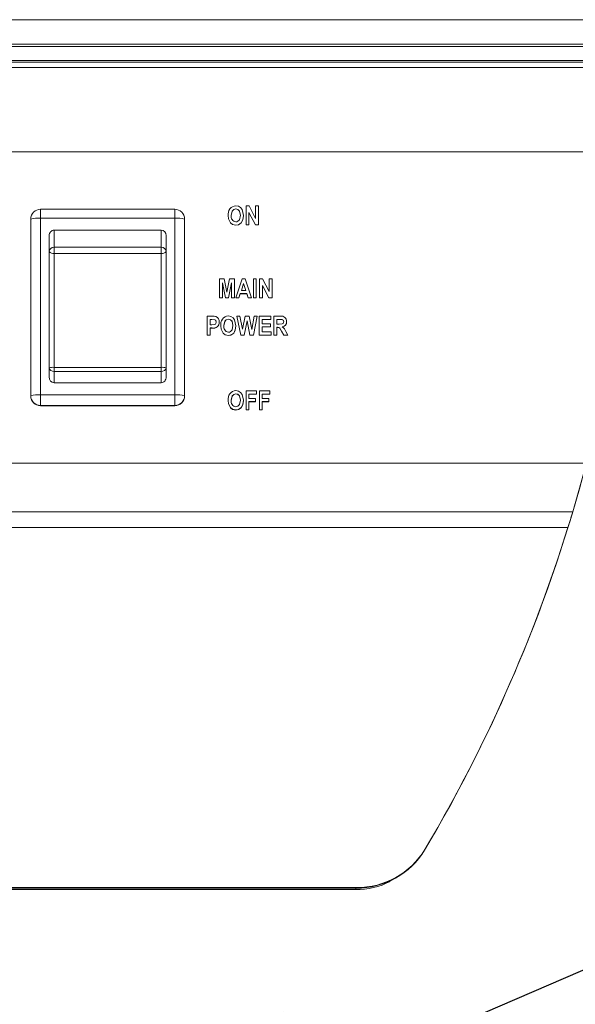
# Model space of a CAD drawing. Units: inches. Extents: x 0.8 to 15.8, y 0.6 to 10.5.
# Drawn here: x 14.4 to 14.6, y 6.8 to 7.1 of the extents above; entities that cross this region are included whole.
import ezdxf

# ---------------------------------------------------------------- set-up
doc = ezdxf.new("R2010")
doc.units = ezdxf.units.IN
doc.header["$MEASUREMENT"] = 0
doc.layers.add('FORMAT', color=7, linetype='Continuous')
doc.dimstyles.new('SLDDIMSTYLE3', dxfattribs={"dimtxt": 0.18, "dimasz": 0.13, "dimexe": 0, "dimexo": 0.0625, "dimgap": 0, "dimtad": 0, "dimtih": 1, "dimtoh": 1, "dimdec": 0, "dimrnd": 1e-09, "dimzin": 0, "dimdsep": 46, "dimlunit": 5, "dimtxsty": 'Standard', "dimsah": 1, "dimcen": 0.09, "dimadec": 0, "dimazin": 0, "dimtfac": 0.13, "dimtdec": 0, "dimtofl": 0, "dimtmove": 0, "dimatfit": 3, "dimfxl": 0, "dimfrac": 2, "dimtolj": 1, "dimtzin": 0, "dimarcsym": 0})

msp = doc.modelspace()

# ---------------------------------------------------------------- linework, layer by layer
at = {"color": 7, "linetype": 'Continuous', "lineweight": 15}
for p, q in [((13.83258548784409, 7.110518324185349), (14.63991617482443, 7.110518324185349)), ((14.67715079357582, 7.103390797634256), (13.79535082020436, 7.103390797634256)), ((14.63991617482443, 7.104026345847903), (13.83258548784409, 7.104026345847903)), ((14.67388319576784, 7.09968252047259), (13.79861846690068, 7.09968252047259)), ((14.67380688109387, 7.099177406307712), (13.798691066062, 7.099176819647822)), ((14.67297573069539, 7.097799146673928), (13.79952588308479, 7.097799146673928)), ((13.80043535257852, 7.097751822776174), (14.67206631008999, 7.097751822776174)), ((14.67166747914176, 7.097770009232749), (13.80083413463843, 7.097770009232749)), ((13.91405724445318, 7.075275122428935), (14.55844441821534, 7.075275122428935)), ((14.46585027453745, 7.060881813146116), (14.46667306503251, 7.060881813146116)), ((14.46585027453745, 7.055847880187428), (14.46585027453745, 7.060881813146116)), ((14.46667306503251, 7.060881813146116), (14.46841099606689, 7.057520056425861)), ((14.46841099606689, 7.057520056425861), (14.46841099606689, 7.060881813146116)), ((14.46841099606689, 7.060881813146116), (14.46919890474268, 7.060881813146116)), ((14.46919890474268, 7.060881813146116), (14.46919890474268, 7.055847880187428)), ((14.44685498508377, 7.060000454438757), (14.41106332966313, 7.060000454438757)), ((14.41106332966313, 7.060000454438757), (14.41106332966313, 7.057638366170248)), ((14.44685498508377, 7.060000454438757), (14.44685498508377, 7.057638366170248)), ((14.46112284692688, 7.058334144799221), (14.46112284692688, 7.058314785022866)), ((14.46313056817795, 7.060097253320529), (14.46313056817795, 7.060077893544174)), ((14.46512804732513, 7.058364846666771), (14.46512804732513, 7.058345486890417)), ((14.4683473923572, 7.055847880187428), (14.46663818321324, 7.059130828929191)), ((14.46663818321324, 7.059130828929191), (14.46663818321324, 7.055847880187428)), ((14.4683473923572, 7.055828520411074), (14.46663818321324, 7.059111469152836)), ((14.40845915863563, 7.010309384029799), (14.40845915863563, 7.057396271189171)), ((14.41106332966313, 7.057638366170248), (14.41106332966313, 7.010551479010875)), ((14.44685498508377, 7.057638366170248), (14.41106332966313, 7.057638366170248)), ((14.44685498508377, 7.010551479010875), (14.44685498508377, 7.057638366170248)), ((14.44945915611127, 7.057396271189171), (14.44945915611127, 7.010309384029799)), ((14.4617137601006, 7.056399536036874), (14.4617137601006, 7.05638017626052)), ((14.46312851486834, 7.055782565386394), (14.46312851486834, 7.05576320561004)), ((14.46453710970724, 7.056405598189066), (14.46453710970724, 7.056386238412713)), ((14.46585027453745, 7.055847880187428), (14.46585027453745, 7.055828520411074)), ((14.46663818321324, 7.055847880187428), (14.46585027453745, 7.055847880187428)), ((14.46663818321324, 7.055828520411074), (14.46585027453745, 7.055828520411074)), ((14.46663818321324, 7.055847880187428), (14.46663818321324, 7.055828520411074)), ((14.46919890474268, 7.055847880187428), (14.4683473923572, 7.055847880187428)), ((14.4683473923572, 7.055847880187428), (14.4683473923572, 7.055828520411074)), ((14.46919890474268, 7.055828520411074), (14.4683473923572, 7.055828520411074)), ((14.46919890474268, 7.055847880187428), (14.46919890474268, 7.055828520411074)), ((14.41337582072682, 7.048704122712724), (14.41337582072682, 7.052970704535918)), ((14.41467791235161, 7.054423274422373), (14.41467791235161, 7.049915770937882)), ((14.41467791235161, 7.054423274422373), (14.44324040239529, 7.054423274422373)), ((14.44324040239529, 7.049915770937882), (14.44324040239529, 7.054423274422373)), ((14.44454249402008, 7.052970704535918), (14.44454249402008, 7.048704122712724)), ((14.41337582072682, 7.017762115712984), (14.41337582072682, 7.048704122712724)), ((14.41467791235161, 7.048222670496723), (14.41467791235161, 7.049915770937882)), ((14.41467791235161, 7.049915770937882), (14.44324040239529, 7.049915770937882)), ((14.41467791235161, 7.048222670496723), (14.41467791235161, 7.017869670026063)), ((14.44324040239529, 7.048222670496723), (14.41467791235161, 7.048222670496723)), ((14.44324040239529, 7.048222670496723), (14.44324040239529, 7.049915770937882)), ((14.44324040239529, 7.017869670026063), (14.44324040239529, 7.048222670496723)), ((14.44454249402008, 7.048704122712724), (14.44454249402008, 7.017762115712984)), ((14.45874337885914, 7.036401278169567), (14.45874337885914, 7.041435015574958)), ((14.45874337885914, 7.041435015574958), (14.46004732824025, 7.041435015574958)), ((14.46033767599724, 7.036401278169567), (14.45953128753493, 7.040428893864429)), ((14.45953128753493, 7.040428893864429), (14.45953128753493, 7.036401278169567)), ((14.46033767599724, 7.036381918393213), (14.45953128753493, 7.040409534088075)), ((14.46004732824025, 7.041435015574958), (14.46074599128035, 7.037935393780667)), ((14.46074599128035, 7.037935393780667), (14.46145797638877, 7.041435015574958)), ((14.4619606705816, 7.040428893864429), (14.46113890674135, 7.036401278169567)), ((14.4619606705816, 7.040409534088075), (14.46113890674135, 7.036381918393213)), ((14.46145797638877, 7.041435015574958), (14.46274857925739, 7.041435015574958)), ((14.4619606705816, 7.036401278169567), (14.4619606705816, 7.040428893864429)), ((14.46274857925739, 7.041435015574958), (14.46274857925739, 7.036401278169567)), ((14.46314254581736, 7.036401278169567), (14.46483838400468, 7.041435015574958)), ((14.46521081525787, 7.040249180384939), (14.46460037119866, 7.038362482180238)), ((14.46521081525787, 7.040229820608586), (14.46460665334831, 7.038362482180238)), ((14.46483838400468, 7.041435015574958), (14.46558014210249, 7.041435015574958)), ((14.46582123487292, 7.038362482180238), (14.46521081525787, 7.040249180384939)), ((14.46521081525787, 7.040249180384939), (14.46521081525787, 7.040229820608586)), ((14.46581495272327, 7.038362482180238), (14.46521081525787, 7.040229820608586)), ((14.46558014210249, 7.041435015574958), (14.46727906025422, 7.036401278169567)), ((14.4678043408528, 7.041435015574958), (14.46859224952859, 7.041435015574958)), ((14.4678043408528, 7.036401278169567), (14.4678043408528, 7.041435015574958)), ((14.46859224952859, 7.041435015574958), (14.46859224952859, 7.036401278169567)), ((14.46944581522368, 7.041435015574958), (14.47026860571873, 7.041435015574958)), ((14.46944581522368, 7.036401278169567), (14.46944581522368, 7.041435015574958)), ((14.47194290859927, 7.036401278169567), (14.47023372389947, 7.03968422691133)), ((14.47023372389947, 7.03968422691133), (14.47023372389947, 7.036401278169567)), ((14.47194290859927, 7.036381918393213), (14.47023372389947, 7.039664867134976)), ((14.47026860571873, 7.041435015574958), (14.47200651230895, 7.038073454408)), ((14.47200651230895, 7.038073454408), (14.47200651230895, 7.041435015574958)), ((14.47200651230895, 7.041435015574958), (14.47279442098475, 7.041435015574958)), ((14.47279442098475, 7.041435015574958), (14.47279442098475, 7.036401278169567)), ((14.46432644991858, 7.037512607553617), (14.46396738962203, 7.036401278169567)), ((14.46432644991858, 7.037493247777263), (14.46396738962203, 7.036381918393213)), ((14.46609618280781, 7.037512607553617), (14.46432644991858, 7.037512607553617)), ((14.46432644991858, 7.037512607553617), (14.46432644991858, 7.037493247777263)), ((14.46609618280781, 7.037493247777263), (14.46432644991858, 7.037493247777263)), ((14.46460037119866, 7.038362482180238), (14.46582123487292, 7.038362482180238)), ((14.46645626975917, 7.036401278169567), (14.46609618280781, 7.037512607553617)), ((14.46609618280781, 7.037512607553617), (14.46609618280781, 7.037493247777263)), ((14.46645626975917, 7.036381918393213), (14.46609618280781, 7.037493247777263)), ((14.45874337885914, 7.036401278169567), (14.45874337885914, 7.036381918393213)), ((14.45953128753493, 7.036401278169567), (14.45874337885914, 7.036401278169567)), ((14.45953128753493, 7.036381918393213), (14.45874337885914, 7.036381918393213)), ((14.45953128753493, 7.036401278169567), (14.45953128753493, 7.036381918393213)), ((14.46033767599724, 7.036401278169567), (14.46033767599724, 7.036381918393213)), ((14.46113890674135, 7.036401278169567), (14.46033767599724, 7.036401278169567)), ((14.46113890674135, 7.036381918393213), (14.46033767599724, 7.036381918393213)), ((14.46113890674135, 7.036401278169567), (14.46113890674135, 7.036381918393213)), ((14.4619606705816, 7.036401278169567), (14.4619606705816, 7.036381918393213)), ((14.46274857925739, 7.036401278169567), (14.4619606705816, 7.036401278169567)), ((14.46274857925739, 7.036381918393213), (14.4619606705816, 7.036381918393213)), ((14.46274857925739, 7.036401278169567), (14.46274857925739, 7.036381918393213)), ((14.46396738962203, 7.036401278169567), (14.46314254581736, 7.036401278169567)), ((14.46314254581736, 7.036401278169567), (14.46314254581736, 7.036381918393213)), ((14.46396738962203, 7.036381918393213), (14.46314254581736, 7.036381918393213)), ((14.46396738962203, 7.036401278169567), (14.46396738962203, 7.036381918393213)), ((14.46645626975917, 7.036401278169567), (14.46645626975917, 7.036381918393213)), ((14.46727906025422, 7.036401278169567), (14.46645626975917, 7.036401278169567)), ((14.46727906025422, 7.036381918393213), (14.46645626975917, 7.036381918393213)), ((14.46727906025422, 7.036401278169567), (14.46727906025422, 7.036381918393213)), ((14.46859224952859, 7.036401278169567), (14.4678043408528, 7.036401278169567)), ((14.4678043408528, 7.036401278169567), (14.4678043408528, 7.036381918393213)), ((14.46859224952859, 7.036381918393213), (14.4678043408528, 7.036381918393213)), ((14.46859224952859, 7.036401278169567), (14.46859224952859, 7.036381918393213)), ((14.46944581522368, 7.036401278169567), (14.46944581522368, 7.036381918393213)), ((14.47023372389947, 7.036401278169567), (14.46944581522368, 7.036401278169567)), ((14.47023372389947, 7.036381918393213), (14.46944581522368, 7.036381918393213)), ((14.47023372389947, 7.036401278169567), (14.47023372389947, 7.036381918393213)), ((14.47194290859927, 7.036401278169567), (14.47194290859927, 7.036381918393213)), ((14.47279442098475, 7.036401278169567), (14.47194290859927, 7.036401278169567)), ((14.47279442098475, 7.036381918393213), (14.47194290859927, 7.036381918393213)), ((14.47279442098475, 7.036401278169567), (14.47279442098475, 7.036381918393213)), ((14.45546043011738, 7.026465410727334), (14.45546043011738, 7.031499148132725)), ((14.45546043011738, 7.031499148132725), (14.4568228743783, 7.031499148132725)), ((14.4567007757888, 7.030649273506104), (14.45624833879317, 7.030649273506104)), ((14.45624833879317, 7.030649273506104), (14.45624833879317, 7.029210979010294)), ((14.4567007757888, 7.03062991372975), (14.45624833879317, 7.03062991372975)), ((14.45624833879317, 7.029210979010294), (14.45676232618887, 7.029210979010294)), ((14.4567007757888, 7.030649273506104), (14.4567007757888, 7.03062991372975)), ((14.45867772183984, 7.029945477191975), (14.45867772183984, 7.029926117415621)), ((14.46114506667019, 7.030714588307138), (14.46114506667019, 7.030695228530784)), ((14.46445676174654, 7.026465410727334), (14.46340517389458, 7.031499148132725)), ((14.46340517389458, 7.031499148132725), (14.46420642908285, 7.031499148132725)), ((14.46340517389458, 7.031499148132725), (14.46340517389458, 7.031479788356371)), ((14.46445676174654, 7.026445855397682), (14.46340517389458, 7.031479788356371)), ((14.46420642908285, 7.031499148132725), (14.4648825057172, 7.028015952815339)), ((14.4648825057172, 7.028015952815339), (14.46560886399291, 7.031499148132725)), ((14.46613003797227, 7.030261100212538), (14.46533904933206, 7.026465410727334)), ((14.46613003797227, 7.030241740436184), (14.46533904933206, 7.026445855397682)), ((14.46560886399291, 7.031499148132725), (14.46665426747188, 7.031499148132725)), ((14.46690357348076, 7.026465410727334), (14.46613003797227, 7.030261100212538)), ((14.46613003797227, 7.030261100212538), (14.46613003797227, 7.030241740436184)), ((14.46690357348076, 7.026445855397682), (14.46613003797227, 7.030241740436184)), ((14.46665426747188, 7.031499148132725), (14.46737754578317, 7.027950638014305)), ((14.46737754578317, 7.027950638014305), (14.46805364686169, 7.031499148132725)), ((14.4688548776058, 7.031499148132725), (14.46781971623074, 7.026465410727334)), ((14.4688548776058, 7.031479788356371), (14.46781971623074, 7.026445855397682)), ((14.46805364686169, 7.031499148132725), (14.4688548776058, 7.031499148132725)), ((14.4688548776058, 7.031499148132725), (14.4688548776058, 7.031479788356371)), ((14.46938015820438, 7.031499148132725), (14.47246613588823, 7.031499148132725)), ((14.46938015820438, 7.026465410727334), (14.46938015820438, 7.031499148132725)), ((14.47246613588823, 7.030649273506104), (14.47016806688017, 7.030649273506104)), ((14.47016806688017, 7.030649273506104), (14.47016806688017, 7.029472629321021)), ((14.47246613588823, 7.03062991372975), (14.47016806688017, 7.03062991372975)), ((14.47016806688017, 7.029472629321021), (14.47233479740547, 7.029472629321021)), ((14.47233479740547, 7.029472629321021), (14.47233479740547, 7.028688069495434)), ((14.47246613588823, 7.031499148132725), (14.47246613588823, 7.030649273506104)), ((14.47246613588823, 7.030649273506104), (14.47246613588823, 7.03062991372975)), ((14.47325404456402, 7.026465410727334), (14.47325404456402, 7.031499148132725)), ((14.47325404456402, 7.031499148132725), (14.47502888628312, 7.031499148132725)), ((14.47475291169343, 7.030649273506104), (14.47404195323981, 7.030649273506104)), ((14.47404195323981, 7.030649273506104), (14.47404195323981, 7.029407118966692)), ((14.47475291169343, 7.03062991372975), (14.47404195323981, 7.03062991372975)), ((14.47404195323981, 7.029407118966692), (14.47471597656455, 7.029407118966692)), ((14.47475291169343, 7.030649273506104), (14.47475291169343, 7.03062991372975)), ((14.47549053872785, 7.030612509486361), (14.47549053872785, 7.030593149710008)), ((14.47666830734439, 7.030089599971501), (14.47666830734439, 7.030070240195147)), ((14.45681774110427, 7.028361104383674), (14.45624833879317, 7.028361104383674)), ((14.45624833879317, 7.028361104383674), (14.45624833879317, 7.026465410727334)), ((14.45681774110427, 7.02834174460732), (14.45624833879317, 7.02834174460732)), ((14.45681774110427, 7.028361104383674), (14.45681774110427, 7.02834174460732)), ((14.45913734541912, 7.028951675339126), (14.45913734541912, 7.028932315562772)), ((14.459728283037, 7.027016871023484), (14.459728283037, 7.02699751124713)), ((14.46255160819948, 7.027023128728971), (14.46255160819948, 7.027003768952618)), ((14.46314254581736, 7.028982181653381), (14.46314254581736, 7.028962821877027)), ((14.47233479740547, 7.028688069495434), (14.47016806688017, 7.028688069495434)), ((14.47016806688017, 7.028688069495434), (14.47016806688017, 7.027315285353954)), ((14.47233479740547, 7.02866870971908), (14.47016806688017, 7.02866870971908)), ((14.47016806688017, 7.027315285353954), (14.47253179290754, 7.027315285353954)), ((14.47233479740547, 7.028688069495434), (14.47233479740547, 7.02866870971908)), ((14.47253179290754, 7.027315285353954), (14.47253179290754, 7.026465410727334)), ((14.47421225571691, 7.02855724434007), (14.47404195323981, 7.02855724434007)), ((14.47404195323981, 7.02855724434007), (14.47404195323981, 7.026465410727334)), ((14.47421225571691, 7.028537884563717), (14.47404195323981, 7.028537884563717)), ((14.47421225571691, 7.02855724434007), (14.47421225571691, 7.028537884563717)), ((14.47588963856186, 7.026465410727334), (14.47530383421801, 7.027554251482285)), ((14.47530383421801, 7.027554251482285), (14.47530383421801, 7.027534891705931)), ((14.47588963856186, 7.026445855397682), (14.47530383421801, 7.027534891705931)), ((14.47646825632206, 7.027450999341729), (14.4769965924409, 7.026465410727334)), ((14.45624833879317, 7.026465410727334), (14.45546043011738, 7.026465410727334)), ((14.45546043011738, 7.026465410727334), (14.45546043011738, 7.026445855397682)), ((14.45624833879317, 7.026445855397682), (14.45546043011738, 7.026445855397682)), ((14.45624833879317, 7.026465410727334), (14.45624833879317, 7.026445855397682)), ((14.46114301336058, 7.026399900373004), (14.46114301336058, 7.02638054059665)), ((14.46533904933206, 7.026465410727334), (14.46445676174654, 7.026465410727334)), ((14.46445676174654, 7.026465410727334), (14.46445676174654, 7.026445855397682)), ((14.46533904933206, 7.026445855397682), (14.46445676174654, 7.026445855397682)), ((14.46533904933206, 7.026465410727334), (14.46533904933206, 7.026445855397682)), ((14.46690357348076, 7.026465410727334), (14.46690357348076, 7.026445855397682)), ((14.46781971623074, 7.026465410727334), (14.46690357348076, 7.026465410727334)), ((14.46781971623074, 7.026445855397682), (14.46690357348076, 7.026445855397682)), ((14.46781971623074, 7.026465410727334), (14.46781971623074, 7.026445855397682)), ((14.47253179290754, 7.026465410727334), (14.46938015820438, 7.026465410727334)), ((14.46938015820438, 7.026465410727334), (14.46938015820438, 7.026445855397682)), ((14.47253179290754, 7.026445855397682), (14.46938015820438, 7.026445855397682)), ((14.47253179290754, 7.026465410727334), (14.47253179290754, 7.026445855397682)), ((14.47404195323981, 7.026465410727334), (14.47325404456402, 7.026465410727334)), ((14.47325404456402, 7.026465410727334), (14.47325404456402, 7.026445855397682)), ((14.47404195323981, 7.026445855397682), (14.47325404456402, 7.026445855397682)), ((14.47404195323981, 7.026465410727334), (14.47404195323981, 7.026445855397682)), ((14.4769965924409, 7.026465410727334), (14.47588963856186, 7.026465410727334)), ((14.47588963856186, 7.026465410727334), (14.47588963856186, 7.026445855397682)), ((14.4769965924409, 7.026445855397682), (14.47588963856186, 7.026445855397682)), ((14.4769965924409, 7.026465410727334), (14.4769965924409, 7.026445855397682)), ((14.41337582072682, 7.015369716683515), (14.41337582072682, 7.017762115712984)), ((14.41467791235161, 7.017869670026063), (14.44324040239529, 7.017869670026063)), ((14.41467791235161, 7.016784740337041), (14.41467791235161, 7.017869670026063)), ((14.44324040239529, 7.016784740337041), (14.41467791235161, 7.016784740337041)), ((14.41467791235161, 7.016784740337041), (14.41467791235161, 7.013766766312046)), ((14.44324040239529, 7.016784740337041), (14.44324040239529, 7.017869670026063)), ((14.44324040239529, 7.013766766312046), (14.44324040239529, 7.016784740337041)), ((14.44454249402008, 7.017762115712984), (14.44454249402008, 7.015369716683515)), ((14.41467791235161, 7.013766766312046), (14.44324040239529, 7.013766766312046)), ((14.46313056817795, 7.010832293544659), (14.46313056817795, 7.010812933768306)), ((14.46585027453745, 7.011616853370246), (14.4686736241441, 7.011616853370246)), ((14.46585027453745, 7.006582920411558), (14.46585027453745, 7.011616853370246)), ((14.4686736241441, 7.010766978743626), (14.46663818321324, 7.010766978743626)), ((14.46663818321324, 7.010766978743626), (14.46663818321324, 7.009590139005246)), ((14.4686736241441, 7.011616853370246), (14.4686736241441, 7.010766978743626)), ((14.4686736241441, 7.010766978743626), (14.4686736241441, 7.010747618967271)), ((14.46939587580058, 7.011616853370246), (14.47221920096307, 7.011616853370246)), ((14.46939587580058, 7.006582920411558), (14.46939587580058, 7.011616853370246)), ((14.47221920096307, 7.010766978743626), (14.47018378447637, 7.010766978743626)), ((14.47018378447637, 7.010766978743626), (14.47018378447637, 7.009590139005246)), ((14.47221920096307, 7.011616853370246), (14.47221920096307, 7.010766978743626)), ((14.47221920096307, 7.010766978743626), (14.47221920096307, 7.010747618967271)), ((14.40845915863563, 7.010245438101841), (14.40845915863563, 7.010309384029799)), ((14.41106332966313, 7.010551479010875), (14.41106332966313, 7.00771654287141)), ((14.41106332966313, 7.010551479010875), (14.44685498508377, 7.010551479010875)), ((14.44685498508377, 7.010551479010875), (14.44685498508377, 7.00771654287141)), ((14.44945915611127, 7.010309384029799), (14.44945915611127, 7.010245438101841)), ((14.46112284692688, 7.009069185023351), (14.46112284692688, 7.009049825246996)), ((14.46512804732513, 7.009099886890903), (14.46512804732513, 7.009080527114548)), ((14.4686736241441, 7.010747618967271), (14.46663818321324, 7.010747618967271)), ((14.46663818321324, 7.009590139005246), (14.46841099606689, 7.009590139005246)), ((14.46841099606689, 7.008740459931921), (14.46663818321324, 7.008740459931921)), ((14.46663818321324, 7.008740459931921), (14.46663818321324, 7.006582920411558)), ((14.46841099606689, 7.008720904602272), (14.46663818321324, 7.008720904602272)), ((14.46841099606689, 7.009590139005246), (14.46841099606689, 7.008740459931921)), ((14.46841099606689, 7.008740459931921), (14.46841099606689, 7.008720904602272)), ((14.47221920096307, 7.010747618967271), (14.47018378447637, 7.010747618967271)), ((14.47018378447637, 7.009590139005246), (14.47195657288586, 7.009590139005246)), ((14.47195657288586, 7.008740459931921), (14.47018378447637, 7.008740459931921)), ((14.47018378447637, 7.008740459931921), (14.47018378447637, 7.006582920411558)), ((14.47195657288586, 7.008720904602272), (14.47018378447637, 7.008720904602272)), ((14.47195657288586, 7.009590139005246), (14.47195657288586, 7.008740459931921)), ((14.47195657288586, 7.008740459931921), (14.47195657288586, 7.008720904602272)), ((14.44685498508377, 7.00771654287141), (14.41106332966313, 7.00771654287141)), ((14.41106332966313, 7.00771654287141), (14.41106332966313, 7.007652596943453)), ((14.41106332966313, 7.007652596943453), (14.44685498508377, 7.007652596943453)), ((14.44685498508377, 7.007652596943453), (14.44685498508377, 7.00771654287141)), ((14.4617137601006, 7.007134576261006), (14.4617137601006, 7.007115216484651)), ((14.46312851486834, 7.006517605610524), (14.46312851486834, 7.00649824583417)), ((14.46453710970724, 7.007140638413197), (14.46453710970724, 7.007121278636842)), ((14.46663818321324, 7.006582920411558), (14.46585027453745, 7.006582920411558)), ((14.46585027453745, 7.006582920411558), (14.46585027453745, 7.006563560635204)), ((14.46663818321324, 7.006563560635204), (14.46585027453745, 7.006563560635204)), ((14.46663818321324, 7.006582920411558), (14.46663818321324, 7.006563560635204)), ((14.46939587580058, 7.006582920411558), (14.46939587580058, 7.006563560635204)), ((14.47018378447637, 7.006582920411558), (14.46939587580058, 7.006582920411558)), ((14.47018378447637, 7.006563560635204), (14.46939587580058, 7.006563560635204)), ((14.47018378447637, 7.006582920411558), (14.47018378447637, 7.006563560635204)), ((13.9159383205006, 6.992302836487417), (14.55656331772375, 6.992302836487417)), ((14.55656331772375, 6.992302836487417), (14.55292311755343, 6.979350168339967)), ((14.55292311755343, 6.979350168339967), (13.91957854511509, 6.979350168339967)), ((13.91957854511509, 6.97933823958888), (14.55292311755343, 6.97933823958888)), ((14.55292311755343, 6.979350168339967), (14.55292311755343, 6.97933823958888)), ((14.55166128546355, 6.975210500606206), (13.9208403527608, 6.975210500606206)), ((14.55166128546355, 6.975210500606206), (14.55166128546355, 6.975189771956777)), ((14.51345672494118, 6.889236088849374), (14.51352323052058, 6.889406832192226)), ((13.97717175312676, 6.879254844649688), (14.49532990954175, 6.879254844649688)), ((13.97723516128316, 6.879089406560843), (14.49526650138536, 6.879089406560843)), ((13.97729715167815, 6.879089406560843), (14.4952044865462, 6.879089406560843)), ((13.97742416354423, 6.878758921489745), (14.49507747468012, 6.878758921489745)), ((14.4952044865462, 6.879089406560843), (14.49568960538651, 6.879128517220144)), ((14.4952664934777, 6.879089481876317), (14.49532989778081, 6.879254762675743))]:
    msp.add_line(p, q, dxfattribs=at)
at = {"color": 7, "linetype": 'Continuous', "lineweight": 15, "flags": 128}
for points in [[(14.46312543490392, 7.060947127947149), (14.46380116932, 7.060833315928583), (14.46438276926798, 7.060473693416306), (14.46480012889105, 7.059932010784981), (14.46512804732513, 7.058364846666771)], [(14.4617137601006, 7.056399536036874), (14.46121766583152, 7.057432839655618), (14.46112284692688, 7.058334144799221)], [(14.4617137601006, 7.05638017626052), (14.46121766583152, 7.057413479879265), (14.46112284692688, 7.058314785022866)], [(14.46313056817795, 7.060097253320529), (14.46255850145318, 7.05994824170859), (14.46214705731733, 7.059523695501873), (14.46191075560266, 7.058367779966219)], [(14.46313056817795, 7.060077893544174), (14.46255850145318, 7.059928881932236), (14.46214705731733, 7.059504335725519), (14.46191075560266, 7.058348420189865)], [(14.46434013864934, 7.058385184209609), (14.46410569469099, 7.059530344313955), (14.46369801495609, 7.059950979454742), (14.46313056817795, 7.060097253320529)], [(14.46434013864934, 7.058365824433254), (14.46410569469099, 7.059510984537601), (14.46369801495609, 7.059931619678387), (14.46313056817795, 7.060077893544174)], [(14.46313056817795, 7.056632440013014), (14.46342749141454, 7.056670572905833), (14.4637009726997, 7.056791229289779), (14.46410547469353, 7.057225357608025), (14.46434013864934, 7.058385184209609)], [(14.46512804732513, 7.058364846666771), (14.46496876916512, 7.057211082217379), (14.46453710970724, 7.056405598189066)], [(14.46512804732513, 7.058345486890417), (14.46496876916512, 7.057191722441026), (14.46453710970724, 7.056386238412713)], [(14.46312851486834, 7.055782565386394), (14.46226072267093, 7.055967167698297), (14.4617137601006, 7.056399536036874)], [(14.46312851486834, 7.05576320561004), (14.46226072267093, 7.055947807921942), (14.4617137601006, 7.05638017626052)], [(14.46453710970724, 7.056405598189066), (14.46381791357101, 7.055895399638479), (14.46312851486834, 7.055782565386394)], [(14.46453710970724, 7.056386238412713), (14.46381791357101, 7.055876039862126), (14.46312851486834, 7.05576320561004)], [(14.45788981316405, 7.029933157334296), (14.45779389427211, 7.03031702845534), (14.45766756684257, 7.030472102219469), (14.4574978265812, 7.030577505446287), (14.4567007757888, 7.030649273506104)], [(14.45788981316405, 7.029913797557941), (14.45779389427211, 7.030297668678985), (14.45766756684257, 7.030452742443114), (14.4574978265812, 7.030558145669933), (14.4567007757888, 7.03062991372975)], [(14.45676232618887, 7.029210979010294), (14.45752513071022, 7.029301129079983), (14.45768335777126, 7.029410834479324), (14.457801569739, 7.029562388284118), (14.45788981316405, 7.029933157334296)], [(14.4568228743783, 7.031499148132725), (14.4573827434662, 7.03148545940197), (14.4578179962159, 7.031426597859721)], [(14.46114506667019, 7.030714588307138), (14.46057299994542, 7.030565576695199), (14.46016155580957, 7.030141226041779), (14.45992525409491, 7.028985310506125)], [(14.46114506667019, 7.030695228530784), (14.46057299994542, 7.030546216918846), (14.46016155580957, 7.030121866265424), (14.45992525409491, 7.028965950729771)], [(14.46113993339616, 7.031564462933758), (14.46181566781224, 7.031450650915191), (14.46239729220438, 7.031091028402914), (14.46281462738328, 7.03054934577159), (14.46314254581736, 7.028982181653381)], [(14.46235463714157, 7.029002714749514), (14.46212019318322, 7.030147679300564), (14.46171251344833, 7.030568509994647), (14.46114506667019, 7.030714588307138)], [(14.46235463714157, 7.02898335497316), (14.46212019318322, 7.030128319524209), (14.46171251344833, 7.030549150218293), (14.46114506667019, 7.030695228530784)], [(14.47471597656455, 7.029407118966692), (14.47548591878122, 7.029451118458406), (14.47565976566182, 7.029532468629752), (14.47579056637302, 7.029672484790051), (14.47586177221711, 7.029850438289873), (14.4758803986686, 7.03004149386056)], [(14.47549053872785, 7.030612509486361), (14.47507833682298, 7.030646144653361), (14.47475291169343, 7.030649273506104)], [(14.47549053872785, 7.030593149710008), (14.47507833682298, 7.030626784877007), (14.47475291169343, 7.03062991372975)], [(14.459728283037, 7.027016871023484), (14.45923218876792, 7.028050370195523), (14.45913734541912, 7.028951675339126)], [(14.459728283037, 7.02699751124713), (14.45923218876792, 7.02803101041917), (14.45913734541912, 7.028932315562772)], [(14.46114301336058, 7.026399900373004), (14.46027522116317, 7.026584502684907), (14.459728283037, 7.027016871023484)], [(14.46114301336058, 7.02638054059665), (14.46027522116317, 7.026565142908552), (14.459728283037, 7.02699751124713)], [(14.46255160819948, 7.027023128728971), (14.46183241206325, 7.026512930178384), (14.46114301336058, 7.026399900373004)], [(14.46255160819948, 7.027003768952618), (14.46183241206325, 7.026493570402031), (14.46114301336058, 7.02638054059665)], [(14.46114506667019, 7.027249774999624), (14.46144201435094, 7.027287907892442), (14.4617154956361, 7.027408759829684), (14.46211999762993, 7.027842692594633), (14.46235463714157, 7.029002714749514)], [(14.46314254581736, 7.028982181653381), (14.46298326765736, 7.027828417203989), (14.46255160819948, 7.027023128728971)], [(14.46314254581736, 7.028962821877027), (14.46298326765736, 7.027809057427635), (14.46255160819948, 7.027003768952618)], [(14.47530383421801, 7.027554251482285), (14.47484773059807, 7.02832434036393), (14.47456280944506, 7.028523022513182), (14.47421225571691, 7.02855724434007)], [(14.47530383421801, 7.027534891705931), (14.47484773059807, 7.028304980587576), (14.47456280944506, 7.028503662736828), (14.47421225571691, 7.028537884563717)], [(14.46313056817795, 7.010832293544659), (14.46255850145318, 7.010683281932721), (14.46214705731733, 7.0102589312793), (14.46191075560266, 7.009103015743646)], [(14.46313056817795, 7.010812933768306), (14.46255850145318, 7.010663922156367), (14.46214705731733, 7.010239571502946), (14.46191075560266, 7.009083655967292)], [(14.46312543490392, 7.01168216817128), (14.46380116932, 7.011568356152712), (14.46438276926798, 7.011208733640435), (14.46480012889105, 7.01066705100911), (14.46512804732513, 7.009099886890903)], [(14.46434013864934, 7.009120419987036), (14.46410569469099, 7.010265384538085), (14.46369801495609, 7.010686019678872), (14.46313056817795, 7.010832293544659)], [(14.46434013864934, 7.009101060210682), (14.46410569469099, 7.010246024761731), (14.46369801495609, 7.010666659902518), (14.46313056817795, 7.010812933768306)], [(14.4617137601006, 7.007134576261006), (14.46121766583152, 7.008168075433045), (14.46112284692688, 7.009069185023351)], [(14.4617137601006, 7.007115216484651), (14.46121766583152, 7.008148715656692), (14.46112284692688, 7.009049825246996)], [(14.46313056817795, 7.007367480237146), (14.46342749141454, 7.007405613129964), (14.4637009726997, 7.007526465067206), (14.46410547469353, 7.007960397832155), (14.46434013864934, 7.009120419987036)], [(14.46512804732513, 7.009099886890903), (14.46496876916512, 7.00794612244151), (14.46453710970724, 7.007140638413197)], [(14.46512804732513, 7.009080527114548), (14.46496876916512, 7.007926762665155), (14.46453710970724, 7.007121278636842)], [(14.46312851486834, 7.006517605610524), (14.46226072267093, 7.006702207922428), (14.4617137601006, 7.007134576261006)], [(14.46312851486834, 7.00649824583417), (14.46226072267093, 7.006682848146074), (14.4617137601006, 7.007115216484651)], [(14.46453710970724, 7.007140638413197), (14.46381791357101, 7.006630635415906), (14.46312851486834, 7.006517605610524)], [(14.46453710970724, 7.007121278636842), (14.46381791357101, 7.006611080086255), (14.46312851486834, 7.00649824583417)]]:
    msp.add_lwpolyline(points, dxfattribs=at)
at = {"color": 7, "linetype": 'Continuous', "lineweight": 15}
for centre, radius, start, end in [((14.46327543871636, 7.058758282755239), 0.002193979128865378, 93.92040896924279, 191.1465437452617), ((14.41106332433345, 7.057396308636449), 0.002604166666669627, 90, 180), ((14.44685499100012, 7.057396308636449), 0.002604166666666075, 0, 90), ((14.46333008705174, 7.058069074582892), 0.001450422927412681, 168.1152553441805, 262.0933735498804), ((14.41041737842482, 7.050459403382824), 0.007207965018331972, 84.85846583622822, 105.7639295256105), ((14.44750093632209, 7.050459403382814), 0.007207965018341863, 74.2360704744106, 95.14153416377889), ((14.41463406600012, 7.048657423001792), 0.00125911160379056, 88.00437157493211, 177.8744456235266), ((14.41439679036888, 7.049463858757378), 0.001272626366048614, 216.6541104869926, 282.7618452710366), ((14.44328424874678, 7.04865742300179), 0.001259111603792273, 2.125554376548223, 91.9956284249843), ((14.44352152437802, 7.04946385875738), 0.001272626366050698, 257.2381547289826, 323.3458895129926), ((14.45714151413924, 7.029864962027503), 0.001538316219467469, 257.8499652116274, 3.000220578398124), ((14.45714151413924, 7.029845602251148), 0.001538316219467013, 257.8499652116204, 3.00022057843116), ((14.45728254080085, 7.030125712608982), 0.001406774657543731, 352.6390548899337, 67.62751826995506), ((14.46128995146663, 7.029375638550849), 0.002193959343445573, 93.92081760463962, 191.1419943588561), ((14.47531630515091, 7.030175274835206), 0.001354714033826031, 356.374078916063, 102.2490823841915), ((14.47534030661777, 7.030091342854059), 0.0005423876340096072, 354.7266991334747, 73.91978189279176), ((14.47534030661777, 7.030071983077703), 0.0005423876340112127, 354.7266991336788, 73.91978189268941), ((14.47535359563516, 7.029993135898274), 0.001318245878365055, 276.7260615456154, 4.19643169654679), ((14.47535367724236, 7.029973708757375), 0.001318169421450087, 276.7228817499953, 4.199611492134965), ((14.46134464426796, 7.028686484511326), 0.001450505235614489, 168.1110709623426, 262.0914831793567), ((14.47349412915142, 7.026125092187491), 0.003256295780305383, 24.02797589936481, 51.79681920176535), ((14.41435454675784, 7.01384887698642), 0.004033775151750665, 85.40197837470329, 104.0419807261696), ((14.41453597214215, 7.017951675255325), 0.001175535676437683, 189.2796761478271, 276.9351081552166), ((14.44356376798906, 7.013848876986412), 0.004033775151759282, 75.95801927380906, 94.59802162526246), ((14.44338234260476, 7.017951675255326), 0.001175535676437826, 263.0648918447043, 350.7203238521318), ((14.46327543871636, 7.009493322979371), 0.002193979128863892, 93.92040896924595, 191.14654374533), ((14.41041737842482, 7.003372516223422), 0.007207965018361165, 84.8584658362491, 105.7639295255453), ((14.41105767813392, 7.010315062428275), 0.002598525702622965, 180.1252050444115, 270.1246125935318), ((14.41105787445457, 7.010251313678824), 0.002598722461135328, 180.1295429023847, 270.1202747354948), ((14.44750093632208, 7.003372516223412), 0.007207965018370913, 74.23607047446221, 95.14153416374394), ((14.44686063661298, 7.010315062428277), 0.002598525702624741, 269.8753874064698, 359.8747949555511), ((14.44686044029234, 7.010251313678825), 0.002598722461134392, 269.8797252644286, 359.8704570975777), ((14.4633301194562, 7.008804171250296), 0.001450483291843218, 168.1101417387584, 262.0924124028342), ((14.16817171108034, 7.094253414045444), 0.4015642490153427, 329.2997427692159, 345.2839600811419), ((14.15687918565023, 7.097536086071273), 0.413305609580145, 342.7813487463583, 343.3824607407494), ((14.1689945638373, 7.093920642687623), 0.4006568577638134, 329.3064322805155, 342.7651640700309), ((14.49543142652404, 6.900172132056209), 0.02108337057053161, 269.5517979098631, 328.7545685812866), ((14.49548542810724, 6.900354253810562), 0.0210999822976757, 269.5776945216089, 328.7457158519848), ((14.49547592818669, 6.898013064400973), 0.0192582653539432, 268.8144657391992, 297.2593869562708)]:
    msp.add_arc(centre, radius, start, end, dxfattribs=at)
for centre, major_axis, ratio, start_param, end_param in [((14.41467790766678, 7.052970644276112), (0, 0.001452579710650603), 0.8963937220002559, 0, 1.570796326794897), ((14.44324040766678, 7.052970644276112), (0, 0.001452579710650603), 0.8963937220002559, 4.712388980384702, 6.283185307179586), ((14.41467790766678, 7.015369666708541), (0, 0.001602940507754447), 0.8123092073805238, 1.570796326794897, 3.141592653589793), ((14.44324040766678, 7.015369666708541), (0, 0.001602940507754447), 0.8123092073805238, 3.141592653589793, 4.712388980384701), ((14.15333415766678, 7.183517486153215), (0, 0.6031065243320075), 0.6566407678351653, 4.182642419393866, 4.183277457073244)]:
    msp.add_ellipse(centre, major_axis=major_axis, ratio=ratio, start_param=start_param, end_param=end_param, dxfattribs=at)

# ---------------------------------------------------------------- leaders
at = {"layer": 'FORMAT'}
msp.add_leader([(14.36500082433345, 6.775193846814338), (15.04217354706435, 7.066620425533676), (15.29215672093802, 7.066620425533676)], dimstyle='SLDDIMSTYLE3', dxfattribs=at)

doc.saveas('drawing.dxf')
